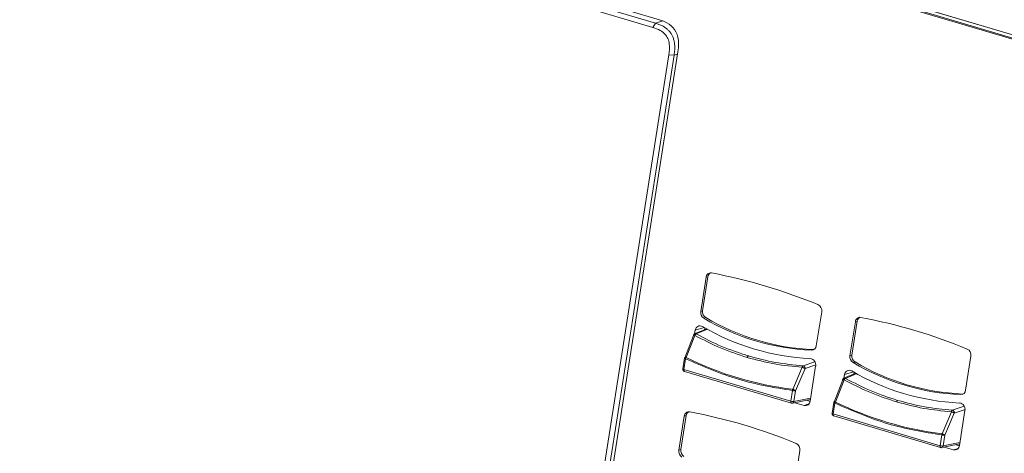
# Model space of a CAD drawing. Extents: x 1.3 to 90.2, y 0.2 to 65.8.
# Drawn here: x 70 to 73.9, y 35.8 to 37.5 of the extents above; entities that cross this region are included whole.
import ezdxf

# ---------------------------------------------------------------- set-up
doc = ezdxf.new("R2010")
doc.units = 0
doc.header["$LTSCALE"] = 2
doc.header["$MEASUREMENT"] = 0
doc.layers.get('0').update_dxf_attribs({"linetype": 'CONTINUOUS'})

msp = doc.modelspace()

# ---------------------------------------------------------------- linework, layer by layer
at = {"color": 7, "linetype": 'Continuous', "lineweight": 15}
for p, q in [((60.8675, 41.3101), (86.5481, 33.6627)), ((86.5687, 33.669), (60.8881, 41.3163)), ((86.5692, 33.669), (60.8886, 41.3163)), ((86.5456, 33.6585), (60.865, 41.3058)), ((72.5205, 37.4788), (61.4594, 40.7726)), ((61.4893, 40.7817), (72.5504, 37.4879)), ((72.5108, 37.4621), (61.4496, 40.756)), ((72.5108, 37.4621), (72.5205, 37.4788)), ((72.5504, 37.4879), (72.5205, 37.4788)), ((71.3637, 29.6416), (72.5741, 37.3536)), ((71.3841, 29.6402), (72.5944, 37.3519)), ((71.3927, 29.6104), (72.6099, 37.3657)), ((72.5741, 37.3536), (72.5944, 37.3519)), ((72.6084, 37.3561), (72.5944, 37.3519)), ((72.7207, 36.475), (72.6995, 36.3403)), ((72.7283, 36.4773), (72.7071, 36.3426)), ((72.7283, 36.4773), (72.7207, 36.475)), ((72.7071, 36.3426), (72.6995, 36.3403)), ((73.1558, 36.2044), (73.177, 36.3391)), ((72.7193, 36.3159), (72.7117, 36.3135)), ((73.3099, 36.2996), (73.2887, 36.1648)), ((73.3175, 36.3019), (73.2963, 36.1671)), ((73.3175, 36.3019), (73.3099, 36.2996)), ((72.7231, 36.2717), (72.6754, 36.2514)), ((72.6779, 36.266), (72.6757, 36.2516)), ((72.7132, 36.2767), (72.6779, 36.266)), ((72.6817, 36.2511), (72.7263, 36.2699)), ((72.7155, 36.2754), (72.7144, 36.268)), ((72.6366, 36.157), (72.6709, 36.2453)), ((72.642, 36.1577), (72.6761, 36.2456)), ((73.1443, 36.1893), (73.1367, 36.187)), ((73.1443, 36.1893), (73.1461, 36.1893)), ((72.6356, 36.1561), (72.6289, 36.1136)), ((72.6401, 36.1533), (72.6334, 36.1108)), ((73.15, 36.1415), (73.1033, 36.1255)), ((73.2963, 36.1671), (73.2887, 36.1648)), ((73.3085, 36.1404), (73.3009, 36.1381)), ((73.745, 36.0289), (73.7662, 36.1637)), ((73.0554, 35.9852), (72.6334, 36.1108)), ((72.6354, 36.1034), (73.0573, 35.9778)), ((73.0996, 36.1195), (73.0627, 36.0324)), ((73.0743, 36.0266), (73.1113, 36.1141)), ((73.1113, 36.1141), (73.1535, 36.1286)), ((73.1314, 35.9855), (73.1532, 36.1245)), ((73.3024, 36.1013), (73.2671, 36.0905)), ((73.2259, 35.9815), (73.2601, 36.0698)), ((73.2312, 35.9822), (73.2654, 36.0701)), ((73.3123, 36.0962), (73.2646, 36.076)), ((73.2671, 36.0905), (73.2649, 36.0761)), ((73.2709, 36.0756), (73.3155, 36.0945)), ((73.3048, 36.0999), (73.3036, 36.0925)), ((73.0554, 35.9852), (73.062, 36.0276)), ((73.0676, 35.9842), (73.0743, 36.0266)), ((73.0618, 35.9776), (73.1325, 35.9923)), ((73.1333, 35.9979), (73.0676, 35.9842)), ((73.1168, 35.989), (73.1313, 35.9847)), ((73.7335, 36.0138), (73.7259, 36.0115)), ((73.7335, 36.0138), (73.7353, 36.0139)), ((73.0716, 35.9796), (73.1076, 35.9689)), ((73.1267, 35.9747), (73.1076, 35.9689)), ((73.2248, 35.9807), (73.2181, 35.9382)), ((73.2293, 35.9778), (73.2227, 35.9354)), ((73.7392, 35.9661), (73.6925, 35.95)), ((73.7005, 35.9387), (73.7427, 35.9531)), ((73.7206, 35.8101), (73.7424, 35.949)), ((72.6346, 35.9266), (72.6134, 35.7919)), ((72.6422, 35.9289), (72.621, 35.7942)), ((72.6422, 35.9289), (72.6346, 35.9266)), ((73.6446, 35.8097), (73.2227, 35.9354)), ((73.2246, 35.928), (73.6465, 35.8023)), ((73.6888, 35.944), (73.6519, 35.8569)), ((73.6635, 35.8512), (73.7005, 35.9387)), ((73.6446, 35.8097), (73.6512, 35.8522)), ((73.6568, 35.8087), (73.6635, 35.8512)), ((72.621, 35.7942), (72.6134, 35.7919)), ((73.0698, 35.656), (73.0909, 35.7908)), ((73.651, 35.8021), (73.7217, 35.8168)), ((73.7226, 35.8224), (73.6568, 35.8087)), ((73.6608, 35.8042), (73.6968, 35.7935)), ((73.7159, 35.7993), (73.6968, 35.7935)), ((73.706, 35.8135), (73.7205, 35.8092))]:
    msp.add_line(p, q, dxfattribs=at)
at = {"color": 7, "linetype": 'Continuous', "lineweight": 15, "flags": 128}
for points in [[(72.6334, 36.1108), (72.632, 36.1113), (72.6308, 36.1118), (72.6299, 36.1123), (72.6293, 36.1128), (72.6289, 36.1133), (72.6289, 36.1136)], [(72.6334, 36.1108), (72.6333, 36.1092), (72.6333, 36.1076), (72.6334, 36.1063), (72.6338, 36.1051), (72.6343, 36.1042), (72.6349, 36.1036), (72.6354, 36.1034)], [(73.0573, 35.9778), (73.0568, 35.978), (73.0562, 35.9786), (73.0557, 35.9795), (73.0554, 35.9806), (73.0552, 35.982), (73.0552, 35.9835), (73.0554, 35.9852)], [(73.2227, 35.9354), (73.2212, 35.9358), (73.22, 35.9363), (73.2191, 35.9369), (73.2185, 35.9374), (73.2182, 35.9379), (73.2181, 35.9382)], [(73.2227, 35.9354), (73.2225, 35.9337), (73.2225, 35.9322), (73.2226, 35.9308), (73.223, 35.9297), (73.2235, 35.9288), (73.2241, 35.9282), (73.2246, 35.928)], [(73.6465, 35.8023), (73.646, 35.8025), (73.6454, 35.8031), (73.6449, 35.804), (73.6446, 35.8052), (73.6444, 35.8065), (73.6444, 35.8081), (73.6446, 35.8097)]]:
    msp.add_lwpolyline(points, dxfattribs=at)
at = {"color": 7, "linetype": 'Continuous', "lineweight": 15}
for centre, radius, start, end in [((72.7396, 36.4733), 0.019, 80.9295, 174.9145), ((72.7489, 36.4747), 0.0208, 121.594, 172.6528), ((72.3347, 34.3556), 2.1751, 67.6421, 79.1922), ((72.7258, 36.3361), 0.0266, 170.994, 238.0404), ((72.7334, 36.3384), 0.0266, 170.994, 238.0404), ((73.1511, 36.3434), 0.0262, 350.6079, 65.2005), ((73.1745, 37.0908), 0.9046, 239.2292, 267.6051), ((73.1821, 37.0931), 0.9046, 239.2292, 267.6051), ((73.3288, 36.2979), 0.019, 80.9295, 174.9145), ((73.3381, 36.2992), 0.0208, 121.594, 172.6528), ((72.9239, 34.1801), 2.1751, 67.6421, 79.1922), ((72.6967, 36.2645), 0.0188, 59.6717, 175.3099), ((73.1775, 37.0854), 0.9326, 239.6402, 267.194), ((73.1367, 36.2062), 0.0192, 270.1278, 354.5041), ((73.7404, 36.1679), 0.0262, 350.6079, 65.2005), ((73.2239, 37.3427), 1.3201, 243.8472, 262.9871), ((73.1287, 36.1292), 0.025, 349.2018, 82.5788), ((73.315, 36.1607), 0.0266, 170.994, 238.0404), ((73.3226, 36.163), 0.0266, 170.994, 238.0404), ((73.7713, 36.9177), 0.9046, 239.2292, 267.6051), ((73.2859, 36.089), 0.0188, 59.6717, 175.3099), ((73.7667, 36.9099), 0.9326, 239.6402, 267.194), ((73.7637, 36.9154), 0.9046, 239.2292, 267.6051), ((73.7259, 36.0308), 0.0192, 270.1278, 354.5041), ((73.0649, 36.0179), 0.0341, 253.8257, 265.3592), ((73.0599, 35.9851), 0.00781, 284.1589, 352.9404), ((73.0641, 36.0014), 0.0176, 263.4129, 281.4325), ((73.1126, 35.9872), 0.0189, 254.6199, 355.1236), ((73.8131, 37.1672), 1.3201, 243.8472, 262.9871), ((73.7179, 35.9537), 0.025, 349.2018, 82.5788), ((72.6535, 35.925), 0.019, 80.9295, 174.9145), ((72.6628, 35.9263), 0.0208, 121.594, 172.6528), ((72.2487, 33.8072), 2.1751, 67.6421, 79.1922), ((72.6397, 35.7877), 0.0266, 170.994, 238.0404), ((72.6473, 35.79), 0.0266, 170.994, 238.0404), ((73.0651, 35.795), 0.0262, 350.6079, 65.2005), ((73.6541, 35.8425), 0.0341, 253.8257, 265.3592), ((73.6491, 35.8097), 0.00781, 284.1589, 352.9404), ((73.6533, 35.826), 0.0176, 263.4129, 281.4325), ((73.7018, 35.8117), 0.0189, 254.6199, 355.1236)]:
    msp.add_arc(centre, radius, start, end, dxfattribs=at)
for points, knots in [([(72.5741, 37.3536), (72.5759, 37.3681), (72.5784, 37.3896), (72.5709, 37.4184), (72.5584, 37.4374), (72.5377, 37.4532), (72.5206, 37.4589), (72.5108, 37.4621)], [0, 0, 0, 0, 0.3034705, 0.4479059, 0.5934343, 0.7663151, 1, 1, 1, 1]), ([(72.5944, 37.3519), (72.5955, 37.359), (72.5976, 37.3733), (72.5973, 37.3903), (72.5958, 37.4021), (72.5946, 37.4087), (72.5929, 37.4153), (72.5908, 37.4214), (72.5884, 37.4273), (72.5857, 37.4327), (72.5826, 37.4378), (72.5791, 37.4427), (72.5754, 37.4473), (72.5714, 37.4515), (72.5671, 37.4554), (72.5626, 37.459), (72.5579, 37.4623), (72.5532, 37.4653), (72.5455, 37.4696), (72.5347, 37.4745), (72.5252, 37.4773), (72.5205, 37.4788)], [0, 0, 0, 0, 0.1289842, 0.2605677, 0.2998217, 0.3390803, 0.3783439, 0.4176124, 0.4530027, 0.4886358, 0.5240286, 0.5594208, 0.594811, 0.6301985, 0.6655828, 0.7009638, 0.7363417, 0.7717167, 0.8071926, 0.9030659, 1, 1, 1, 1]), ([(72.5354, 37.4926), (72.549, 37.4879), (72.5744, 37.479), (72.6006, 37.4514), (72.6107, 37.4224), (72.6135, 37.3951), (72.6112, 37.3761), (72.6099, 37.3657)], [0, 0, 0, 0, 0.2788311, 0.5210605, 0.6551175, 0.810605, 1, 1, 1, 1]), ([(72.6761, 36.2456), (72.6756, 36.2458), (72.6745, 36.2461), (72.6731, 36.2464), (72.6719, 36.2465), (72.6711, 36.2465), (72.6705, 36.2464), (72.6703, 36.2462), (72.6704, 36.2458), (72.6707, 36.2454), (72.6709, 36.2453)], [0, 0, 0, 0, 0.134237, 0.252395, 0.37922, 0.499997, 0.625619, 0.749999, 0.871457, 1, 1, 1, 1]), ([(72.6748, 36.2512), (72.6753, 36.2514), (72.6764, 36.2519), (72.6782, 36.252), (72.68, 36.2518), (72.6811, 36.2513), (72.6817, 36.2511)], [0, 0, 0, 0, 0.25, 0.5, 0.75, 1, 1, 1, 1]), ([(72.6817, 36.2511), (72.6813, 36.2509), (72.6805, 36.2505), (72.6791, 36.2494), (72.6776, 36.2478), (72.6766, 36.2463), (72.6761, 36.2456)], [0, 0, 0, 0, 0.229955, 0.464489, 0.718145, 1, 1, 1, 1]), ([(72.6761, 36.2456), (72.7097, 36.2281), (72.7769, 36.1932), (72.8477, 36.17), (72.883, 36.1584)], [0, 0, 0, 0, 0.499999, 1, 1, 1, 1]), ([(72.8876, 36.1643), (72.8525, 36.1758), (72.7821, 36.1989), (72.7152, 36.2336), (72.6817, 36.2511)], [0, 0, 0, 0, 0.4987373, 1, 1, 1, 1]), ([(72.6359, 36.1553), (72.6357, 36.1556), (72.6353, 36.1563), (72.6362, 36.1567), (72.6366, 36.157)], [0, 0, 0, 0, 0.5, 1, 1, 1, 1]), ([(72.6401, 36.1533), (72.6391, 36.1536), (72.6372, 36.1542), (72.6364, 36.1549), (72.6359, 36.1553)], [0, 0, 0, 0, 0.5, 1, 1, 1, 1]), ([(72.6366, 36.157), (72.6365, 36.1572), (72.6361, 36.1576), (72.636, 36.1582), (72.6366, 36.1585), (72.6378, 36.1586), (72.6389, 36.1584), (72.6404, 36.1581), (72.6414, 36.1578), (72.642, 36.1577)], [0, 0, 0, 0, 0.1403, 0.252465, 0.498497, 0.613026, 0.747897, 0.862552, 1, 1, 1, 1]), ([(72.883, 36.1584), (72.8833, 36.1591), (72.8839, 36.1606), (72.8851, 36.1623), (72.8864, 36.1637), (72.8872, 36.1641), (72.8876, 36.1643)], [0, 0, 0, 0, 0.245714, 0.500093, 0.754423, 1, 1, 1, 1]), ([(72.883, 36.1584), (72.9188, 36.1488), (72.9903, 36.1297), (73.0632, 36.1229), (73.0996, 36.1195)], [0, 0, 0, 0, 0.5, 1, 1, 1, 1]), ([(73.1033, 36.1255), (73.0669, 36.1289), (72.9943, 36.1357), (72.9231, 36.1548), (72.8876, 36.1643)], [0, 0, 0, 0, 0.501235, 1, 1, 1, 1]), ([(72.6289, 36.1136), (72.6289, 36.1126), (72.6287, 36.1108), (72.6295, 36.1086), (72.6302, 36.1074), (72.6304, 36.107)], [0, 0, 0, 0, 0.432451, 0.790833, 1, 1, 1, 1]), ([(72.6304, 36.107), (72.6312, 36.1061), (72.6323, 36.1048), (72.6342, 36.1038), (72.6351, 36.1036), (72.6354, 36.1035)], [0, 0, 0, 0, 0.562532, 0.839503, 1, 1, 1, 1]), ([(73.1113, 36.1141), (73.111, 36.1143), (73.1105, 36.1147), (73.1093, 36.1155), (73.1078, 36.1162), (73.1062, 36.117), (73.1046, 36.1177), (73.1028, 36.1184), (73.1012, 36.119), (73.1001, 36.1193), (73.0996, 36.1195)], [0, 0, 0, 0, 0.125105, 0.250009, 0.387554, 0.500001, 0.635321, 0.749998, 0.88145, 1, 1, 1, 1]), ([(73.1011, 36.1234), (73.1011, 36.1234), (73.1011, 36.1234), (73.1011, 36.1234), (73.1011, 36.1234), (73.1011, 36.1235), (73.1012, 36.1235), (73.1013, 36.1238), (73.102, 36.1247), (73.1027, 36.1252), (73.1033, 36.1255)], [0, 0, 0, 0, 0.000126, 0.000374, 0.001234, 0.004414, 0.016613, 0.064369, 0.253235, 1, 1, 1, 1]), ([(73.1033, 36.1255), (73.1038, 36.1254), (73.1048, 36.1253), (73.1065, 36.1245), (73.108, 36.1234), (73.1093, 36.122), (73.1103, 36.1203), (73.1111, 36.1183), (73.1115, 36.1162), (73.1114, 36.1148), (73.1113, 36.1141)], [0, 0, 0, 0, 0.113588, 0.231068, 0.367836, 0.481611, 0.596184, 0.732934, 0.875818, 1, 1, 1, 1]), ([(73.2654, 36.0701), (73.2648, 36.0703), (73.2637, 36.0706), (73.2623, 36.0709), (73.2611, 36.0711), (73.2603, 36.0711), (73.2597, 36.071), (73.2595, 36.0707), (73.2596, 36.0703), (73.26, 36.07), (73.2601, 36.0698)], [0, 0, 0, 0, 0.134237, 0.252395, 0.37922, 0.499997, 0.625619, 0.749999, 0.871457, 1, 1, 1, 1]), ([(73.264, 36.0757), (73.2645, 36.0759), (73.2656, 36.0764), (73.2674, 36.0766), (73.2692, 36.0764), (73.2703, 36.0758), (73.2709, 36.0756)], [0, 0, 0, 0, 0.25, 0.5, 0.75, 1, 1, 1, 1]), ([(73.2709, 36.0756), (73.2705, 36.0754), (73.2697, 36.0751), (73.2683, 36.0739), (73.2668, 36.0723), (73.2658, 36.0709), (73.2654, 36.0701)], [0, 0, 0, 0, 0.229955, 0.464489, 0.718145, 1, 1, 1, 1]), ([(73.2654, 36.0701), (73.299, 36.0527), (73.3662, 36.0178), (73.4369, 35.9946), (73.4722, 35.983)], [0, 0, 0, 0, 0.499999, 1, 1, 1, 1]), ([(73.4768, 35.9888), (73.4417, 36.0003), (73.3713, 36.0234), (73.3044, 36.0582), (73.2709, 36.0756)], [0, 0, 0, 0, 0.498737, 1, 1, 1, 1]), ([(73.0694, 36.0297), (73.0699, 36.0295), (73.071, 36.0289), (73.0722, 36.0281), (73.0734, 36.0274), (73.074, 36.0269), (73.0743, 36.0266)], [0, 0, 0, 0, 0.248806, 0.500062, 0.701351, 1, 1, 1, 1]), ([(73.4722, 35.983), (73.4725, 35.9837), (73.4732, 35.9851), (73.4743, 35.9869), (73.4756, 35.9882), (73.4764, 35.9886), (73.4768, 35.9888)], [0, 0, 0, 0, 0.245714, 0.500093, 0.754423, 1, 1, 1, 1]), ([(73.6925, 35.95), (73.6561, 35.9534), (73.5835, 35.9602), (73.5123, 35.9793), (73.4768, 35.9888)], [0, 0, 0, 0, 0.501235, 1, 1, 1, 1]), ([(73.0573, 35.9778), (73.0573, 35.9778), (73.0582, 35.9773), (73.0598, 35.9773), (73.0613, 35.9775), (73.0618, 35.9776)], [0, 0, 0, 0, 0.018198, 0.690245, 1, 1, 1, 1]), ([(73.2251, 35.9798), (73.2249, 35.9802), (73.2245, 35.9808), (73.2254, 35.9813), (73.2259, 35.9815)], [0, 0, 0, 0, 0.5, 1, 1, 1, 1]), ([(73.2293, 35.9778), (73.2284, 35.9781), (73.2264, 35.9788), (73.2256, 35.9795), (73.2251, 35.9798)], [0, 0, 0, 0, 0.5, 1, 1, 1, 1]), ([(73.2259, 35.9815), (73.2257, 35.9817), (73.2253, 35.9821), (73.2253, 35.9827), (73.2258, 35.983), (73.227, 35.9831), (73.2281, 35.983), (73.2296, 35.9827), (73.2307, 35.9824), (73.2312, 35.9822)], [0, 0, 0, 0, 0.1403, 0.252465, 0.498497, 0.613026, 0.747897, 0.862552, 1, 1, 1, 1]), ([(73.4722, 35.983), (73.508, 35.9734), (73.5795, 35.9542), (73.6524, 35.9474), (73.6888, 35.944)], [0, 0, 0, 0, 0.5, 1, 1, 1, 1]), ([(73.6903, 35.948), (73.6903, 35.948), (73.6903, 35.948), (73.6903, 35.948), (73.6903, 35.948), (73.6903, 35.948), (73.6904, 35.9481), (73.6905, 35.9483), (73.6912, 35.9493), (73.6919, 35.9497), (73.6925, 35.95)], [0, 0, 0, 0, 0.000126, 0.000374, 0.001234, 0.004414, 0.016613, 0.064369, 0.253235, 1, 1, 1, 1]), ([(73.6925, 35.95), (73.693, 35.95), (73.694, 35.9498), (73.6957, 35.9491), (73.6972, 35.948), (73.6985, 35.9465), (73.6995, 35.9449), (73.7003, 35.9429), (73.7007, 35.9407), (73.7006, 35.9393), (73.7005, 35.9387)], [0, 0, 0, 0, 0.113588, 0.231068, 0.367836, 0.481611, 0.596184, 0.732934, 0.875818, 1, 1, 1, 1]), ([(73.2182, 35.9382), (73.2181, 35.9372), (73.218, 35.9353), (73.2187, 35.9331), (73.2194, 35.932), (73.2196, 35.9316)], [0, 0, 0, 0, 0.432451, 0.790833, 1, 1, 1, 1]), ([(73.2196, 35.9316), (73.2204, 35.9307), (73.2216, 35.9294), (73.2234, 35.9283), (73.2243, 35.9281), (73.2246, 35.9281)], [0, 0, 0, 0, 0.562532, 0.8395028, 1, 1, 1, 1]), ([(73.7005, 35.9387), (73.7003, 35.9389), (73.6997, 35.9393), (73.6985, 35.94), (73.6971, 35.9407), (73.6954, 35.9415), (73.6938, 35.9422), (73.692, 35.9429), (73.6904, 35.9435), (73.6893, 35.9439), (73.6888, 35.944)], [0, 0, 0, 0, 0.125105, 0.250009, 0.387554, 0.500001, 0.635321, 0.749998, 0.88145, 1, 1, 1, 1]), ([(73.6586, 35.8543), (73.6591, 35.854), (73.6602, 35.8535), (73.6614, 35.8527), (73.6626, 35.8519), (73.6632, 35.8514), (73.6635, 35.8512)], [0, 0, 0, 0, 0.248806, 0.500062, 0.701351, 1, 1, 1, 1]), ([(73.6465, 35.8023), (73.6465, 35.8023), (73.6474, 35.8019), (73.6491, 35.8018), (73.6505, 35.8021), (73.651, 35.8022)], [0, 0, 0, 0, 0.018198, 0.690245, 1, 1, 1, 1])]:
    msp.add_open_spline(points, degree=3, knots=knots, dxfattribs=at)
for points in [[(72.6709, 36.2453), (72.6711, 36.2459), (72.6713, 36.2472), (72.6722, 36.2488), (72.6733, 36.2502), (72.6743, 36.2508), (72.6748, 36.2512)], [(72.642, 36.1577), (72.6416, 36.1569), (72.6409, 36.1555), (72.6404, 36.154), (72.6401, 36.1533)], [(73.062, 36.0276), (72.9903, 36.0394), (72.8467, 36.0629), (72.709, 36.1232), (72.6401, 36.1533)], [(73.0996, 36.1195), (73.0998, 36.1202), (73.1002, 36.1217), (73.1008, 36.1229), (73.1011, 36.1234)], [(73.2601, 36.0698), (73.2603, 36.0704), (73.2605, 36.0717), (73.2614, 36.0733), (73.2625, 36.0747), (73.2635, 36.0754), (73.264, 36.0757)], [(73.062, 36.0276), (73.0621, 36.0284), (73.0621, 36.0301), (73.0625, 36.0316), (73.0627, 36.0324)], [(73.0743, 36.0266), (73.0735, 36.0265), (73.0721, 36.0262), (73.0688, 36.0263), (73.0652, 36.0268), (73.0631, 36.0274), (73.062, 36.0276)], [(73.0627, 36.0324), (73.0632, 36.0322), (73.0643, 36.0319), (73.066, 36.0313), (73.0677, 36.0305), (73.0688, 36.03), (73.0694, 36.0297)], [(73.2312, 35.9822), (73.2309, 35.9815), (73.2301, 35.9801), (73.2296, 35.9786), (73.2293, 35.9778)], [(73.6512, 35.8522), (73.5795, 35.8639), (73.436, 35.8874), (73.2982, 35.9477), (73.2293, 35.9778)], [(73.6888, 35.944), (73.689, 35.9448), (73.6894, 35.9463), (73.69, 35.9474), (73.6903, 35.948)], [(73.6512, 35.8522), (73.6513, 35.853), (73.6514, 35.8546), (73.6517, 35.8562), (73.6519, 35.8569)], [(73.6635, 35.8512), (73.6628, 35.851), (73.6613, 35.8508), (73.658, 35.8509), (73.6545, 35.8513), (73.6523, 35.8519), (73.6512, 35.8522)], [(73.6519, 35.8569), (73.6525, 35.8568), (73.6535, 35.8564), (73.6552, 35.8558), (73.6569, 35.8551), (73.658, 35.8545), (73.6586, 35.8543)]]:
    msp.add_open_spline(points, degree=3, dxfattribs=at)

doc.saveas('drawing.dxf')
